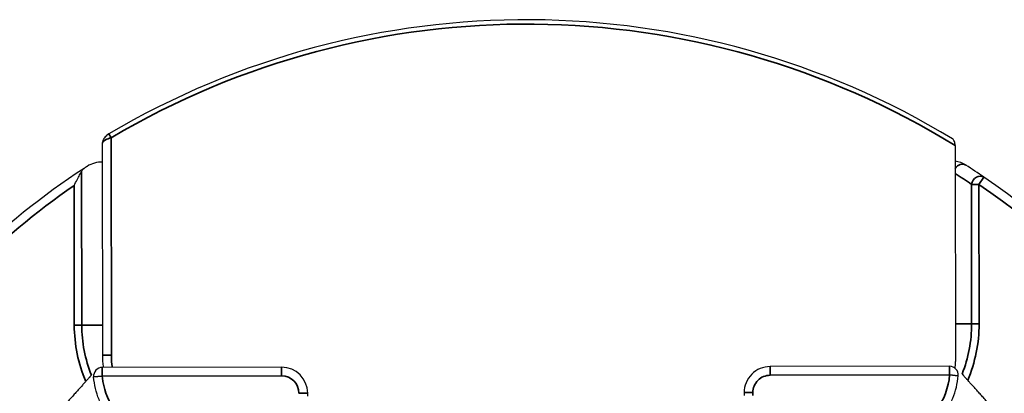
# Model space of a CAD drawing. Units: millimetres. Extents: x -18 to 122, y 2 to 43.
# Drawn here: x 102 to 104, y 23 to 24 of the extents above; entities that cross this region are included whole.
import ezdxf

# ---------------------------------------------------------------- set-up
doc = ezdxf.new("R2010")
doc.units = ezdxf.units.MM
doc.header["$LTSCALE"] = 2.857143
doc.header["$MEASUREMENT"] = 0
doc.layers.add('Visible (ANSI)', color=7, linetype='Continuous', lineweight=50)
doc.layers.add('Visible Narrow (ANSI)', color=7, linetype='Continuous', lineweight=35)

msp = doc.modelspace()

# ---------------------------------------------------------------- linework, layer by layer
at = {"layer": 'Visible (ANSI)', "lineweight": 25}
for p, q in [((101.9849, 23.4804), (101.9842, 23.9685)), ((103.9495, 23.963), (103.9502, 23.4659)), ((102.3973, 23.453), (101.9838, 23.4524)), ((103.9367, 23.4551), (103.5233, 23.4545)), ((102.4574, 23.3862), (102.4573, 23.3931)), ((103.4633, 23.3945), (103.4634, 23.3876))]:
    msp.add_line(p, q, dxfattribs=at)
for centre, radius, start, end in [((102.9618, 22.3579), 1.8947, 58.7834, 120.5381), ((101.9817, 23.8649), 0.06, 87.5572, 123.0668), ((103.9417, 23.8676), 0.06, 57.0933, 82.4178), ((102.9638, 22.3564), 1.86, 123.3267, 144.5066), ((102.9638, 22.3564), 1.86, 123.0668, 123.3267), ((102.9638, 22.3564), 1.86, 55.5558, 57.0933), ((102.9638, 22.3564), 1.86, 287.4408, 55.5558), ((101.9838, 23.4324), 0.02, 90.08, 185.2099), ((102.3973, 23.393), 0.06, 0.08, 90.08), ((103.5233, 23.3945), 0.06, 90.08, 180.08), ((103.9368, 23.4351), 0.02, 354.9502, 90.08)]:
    msp.add_arc(centre, radius, start, end, dxfattribs=at)
msp.add_ellipse((103.7308, 23.5204), major_axis=(0.1737, -0.1732), ratio=0.774597, start_param=0.585446, end_param=0.659058, dxfattribs=at)
for points, knots in [([(101.9991, 23.9898), (101.9974, 23.9888), (101.9959, 23.9878), (101.9932, 23.9855), (101.9919, 23.9843), (101.9896, 23.9818), (101.9886, 23.9805), (101.9868, 23.9777), (101.986, 23.9762), (101.9847, 23.9728), (101.9842, 23.9709), (101.9842, 23.9685)], [0, 0, 0, 0, 0.01025893, 0.01025893, 0.02051785, 0.02051785, 0.03077678, 0.03077678, 0.0410357, 0.0410357, 0.05129463, 0.05129463, 0.05129463, 0.05129463]), ([(103.9495, 23.963), (103.9495, 23.9645), (103.9494, 23.9662), (103.9489, 23.9692), (103.9484, 23.971), (103.9474, 23.9737), (103.9466, 23.9751), (103.9453, 23.977), (103.9445, 23.9779), (103.9438, 23.9783)], [0.12945438, 0.12945438, 0.12945438, 0.12945438, 0.14059639, 0.14059639, 0.15344253, 0.15344253, 0.16648482, 0.16648482, 0.1781083, 0.1781083, 0.1781083, 0.1781083]), ([(101.9188, 23.8709), (101.9189, 23.871), (101.9189, 23.8711), (101.9237, 23.8801), (101.9282, 23.8886), (101.9335, 23.8986), (101.935, 23.9014), (101.9361, 23.9035)], [-0.0006847, -0.0006847, -0.0006847, -0.0006847, 0, 0, 0.0767908, 0.0767908, 0.11425, 0.11425, 0.11425, 0.11425]), ([(101.9361, 23.9035), (101.9366, 23.9044), (101.9371, 23.9053), (101.9388, 23.9078), (101.9404, 23.9096), (101.9419, 23.9105)], [0.32894104, 0.32894104, 0.32894104, 0.32894104, 0.33833329, 0.33833329, 0.3615899, 0.3615899, 0.3615899, 0.3615899]), ([(101.9869, 23.4524), (101.9867, 23.4536), (101.9865, 23.4549), (101.9861, 23.4581), (101.9859, 23.4601), (101.9855, 23.4642), (101.9854, 23.4662), (101.9851, 23.4702), (101.985, 23.4723), (101.9849, 23.4763), (101.9849, 23.4784), (101.9849, 23.4804)], [0.5238541, 0.5238541, 0.5238541, 0.5238541, 0.5421702, 0.5421702, 0.5713922, 0.5713922, 0.6006141, 0.6006141, 0.6298361, 0.6298361, 0.659058, 0.659058, 0.659058, 0.659058]), ([(102.1447, 23.2673), (102.127, 23.2672), (102.1092, 23.2696), (102.0835, 23.277), (102.0751, 23.2801), (102.0588, 23.2875), (102.0509, 23.2919), (102.0359, 23.3017), (102.0288, 23.3071), (102.0154, 23.3191), (102.0092, 23.3257), (101.9979, 23.3396), (101.9927, 23.3469), (101.9836, 23.3624), (101.9797, 23.3704), (101.9697, 23.3953), (101.9655, 23.4129), (101.9639, 23.4306)], [0, 0, 0, 0, 0.1211374, 0.1211374, 0.1817061, 0.1817061, 0.2422749, 0.2422749, 0.3028436, 0.3028436, 0.3634123, 0.3634123, 0.423981, 0.423981, 0.4845497, 0.4845497, 0.6056871, 0.6056871, 0.6056871, 0.6056871]), ([(103.7763, 23.2695), (103.794, 23.2696), (103.8118, 23.272), (103.8375, 23.2795), (103.8459, 23.2826), (103.8622, 23.29), (103.87, 23.2944), (103.885, 23.3042), (103.8921, 23.3098), (103.9054, 23.3218), (103.9116, 23.3283), (103.923, 23.3422), (103.9281, 23.3496), (103.9371, 23.3651), (103.9411, 23.3732), (103.951, 23.3981), (103.9551, 23.4156), (103.9567, 23.4334)], [0, 0, 0, 0, 0.1211371, 0.1211371, 0.1817057, 0.1817057, 0.2422742, 0.2422742, 0.3028428, 0.3028428, 0.3634113, 0.3634113, 0.4239799, 0.4239799, 0.4845484, 0.4845484, 0.6056856, 0.6056856, 0.6056856, 0.6056856])]:
    msp.add_open_spline(points, degree=3, knots=knots, dxfattribs=at)
for points, weights in [([(101.9545, 23.4298), (101.9309, 23.4035), (101.902, 23.3713)], [1, 1.00616267871, 1]), ([(101.9545, 23.4298), (101.9567, 23.4322), (101.9588, 23.4346)], [1.01247069916, 1.01262336564, 1.01267144555]), ([(103.9658, 23.4374), (103.9679, 23.435), (103.9701, 23.4326)], [1.01390193478, 1.01379547132, 1.01358431516]), ([(104.0227, 23.3743), (103.9937, 23.4064), (103.9701, 23.4326)], [1, 1.00616267871, 1])]:
    msp.add_rational_spline(points, weights, degree=2, dxfattribs=at)
at = {"layer": 'Visible Narrow (ANSI)'}
for p, q in [((102.0042, 23.9812), (101.9991, 23.9898)), ((102.0049, 23.4805), (102.0042, 23.9812)), ((101.9366, 23.55), (101.9361, 23.9035)), ((104.0158, 23.8903), (104.0045, 23.8738)), ((101.9188, 23.8709), (101.9193, 23.5499)), ((104.0045, 23.8738), (103.9872, 23.8738)), ((103.9872, 23.8738), (103.9876, 23.5528)), ((104.005, 23.5529), (104.0045, 23.8738)), ((101.9366, 23.55), (101.9193, 23.5499)), ((101.9848, 23.55), (101.9366, 23.55)), ((103.9501, 23.5528), (103.9876, 23.5528)), ((103.9876, 23.5528), (104.005, 23.5529)), ((101.9849, 23.4804), (102.0049, 23.4805)), ((101.9838, 23.4524), (101.9838, 23.4324)), ((102.3973, 23.453), (102.3973, 23.433)), ((103.5233, 23.4345), (103.5233, 23.4545)), ((103.9367, 23.4551), (103.9368, 23.4351)), ((101.9838, 23.4324), (101.9639, 23.4306)), ((101.9838, 23.4324), (102.3973, 23.433)), ((103.5233, 23.4345), (103.9368, 23.4351)), ((103.9368, 23.4351), (103.9567, 23.4334)), ((102.4573, 23.3931), (102.4373, 23.393)), ((103.4833, 23.3945), (103.4633, 23.3945)), ((103.4834, 23.3877), (103.4833, 23.3945))]:
    msp.add_line(p, q, dxfattribs=at)
for centre, radius, start, end in [((102.9618, 22.3579), 1.8847, 58.3924, 120.5381), ((102.9465, 22.3564), 1.84, 55.5558, 56.9617), ((102.9638, 22.3564), 1.84, 124.6043, 144.5066), ((102.9638, 22.3564), 1.84, 285.3231, 55.5558), ((102.2501, 23.5504), 0.3308, 180.08, 203.1643), ((102.2501, 23.5504), 0.3135, 180.08, 201.6849), ((103.6741, 23.5524), 0.3135, 338.4752, 0.08), ((103.6741, 23.5524), 0.3308, 336.9958, 0.08), ((102.3973, 23.393), 0.04, 0.08, 90.08), ((103.5233, 23.3945), 0.04, 90.08, 180.08)]:
    msp.add_arc(centre, radius, start, end, dxfattribs=at)
for centre, major_axis, ratio, start_param, end_param in [((103.9634, 23.9012), (0.0109, 0.0168), 0.823731, 0, 1.567032), ((104.0045, 23.8738), (0.0113, 0.0165), 0.818938, 0, 2.083832), ((102.2011, 23.5298), (-0.155, -0.1554), 0.774597, 5.624127, 5.775242)]:
    msp.add_ellipse(centre, major_axis=major_axis, ratio=ratio, start_param=start_param, end_param=end_param, dxfattribs=at)
for points, knots in [([(101.9842, 23.9685), (101.9842, 23.969), (101.9843, 23.9695), (101.9853, 23.9714), (101.9868, 23.9729), (101.9906, 23.9754), (101.9925, 23.9765), (101.9963, 23.9784), (101.9982, 23.9792), (102.0015, 23.9804), (102.0028, 23.9808), (102.0042, 23.9812)], [-0.05129463, -0.05129463, -0.05129463, -0.05129463, -0.04499082, -0.04499082, -0.0279493, -0.0279493, -0.01566333, -0.01566333, -0.00602436, -0.00602436, 0, 0, 0, 0]), ([(102.1447, 23.2873), (102.1339, 23.2872), (102.1231, 23.2882), (102.0955, 23.2935), (102.079, 23.2993), (102.0443, 23.3187), (102.027, 23.3339), (101.9992, 23.372), (101.9896, 23.3955), (101.9848, 23.4237), (101.9843, 23.4276), (101.9839, 23.4318), (101.9838, 23.4321), (101.9838, 23.4324)], [0, 0, 0, 0, 0.0823019, 0.0823019, 0.2139848, 0.2139848, 0.3851727, 0.3851727, 0.5734972, 0.5734972, 0.6035829, 0.6035829, 0.6056871, 0.6056871, 0.6056871, 0.6056871]), ([(103.9368, 23.4351), (103.9342, 23.4063), (103.924, 23.3781), (103.8938, 23.3365), (103.8766, 23.3212), (103.8419, 23.3018), (103.8255, 23.2959), (103.7979, 23.2906), (103.7871, 23.2896), (103.7763, 23.2895)], [-0.6056856, -0.6056856, -0.6056856, -0.6056856, -0.3851727, -0.3851727, -0.2139848, -0.2139848, -0.0823019, -0.0823019, 0, 0, 0, 0])]:
    msp.add_open_spline(points, degree=3, knots=knots, dxfattribs=at)

doc.saveas('drawing.dxf')
